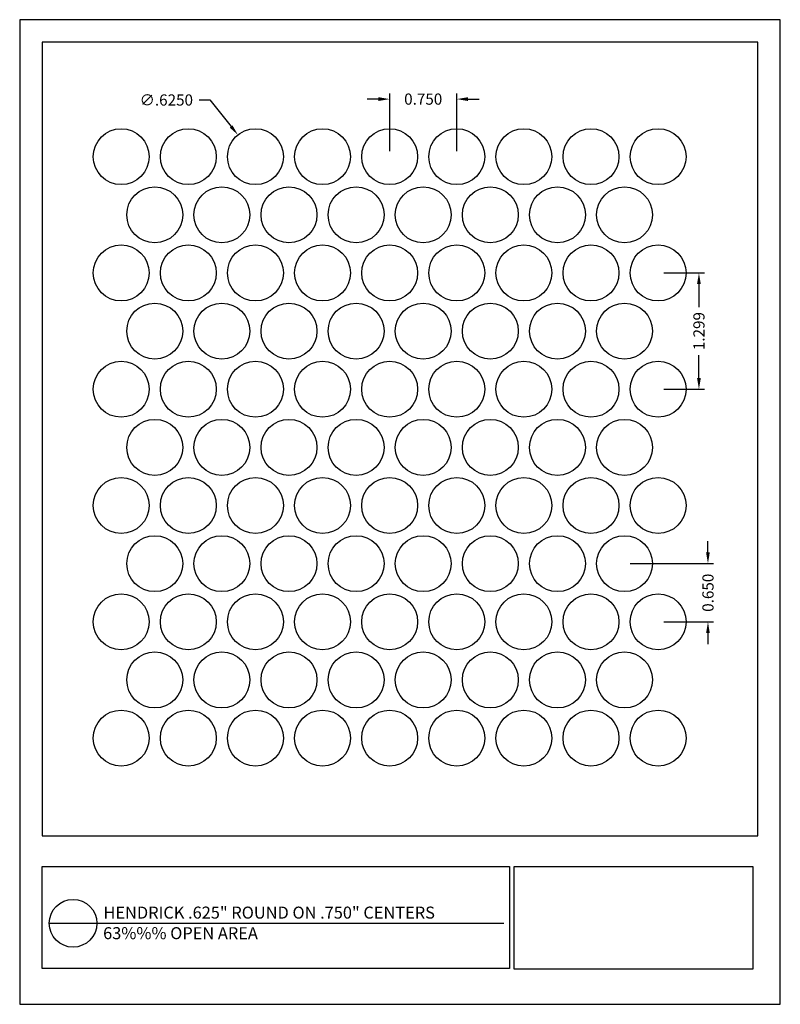
# Model space of a CAD drawing. Units: inches. Extents: x 442.1 to 450.6, y 36.8 to 47.8.
import ezdxf

# ---------------------------------------------------------------- set-up
doc = ezdxf.new("R2010")
doc.units = ezdxf.units.IN
doc.header["$MEASUREMENT"] = 0
doc.layers.add('PERF_FILL', color=7, linetype='Continuous')
doc.layers.add('text', color=7, linetype='Continuous')
doc.styles.add('HEND_SD 0.250', font='ROMANS.shx', dxfattribs={"height": 0.125})
doc.styles.add('ZZ-DETAILTITLE', font='ARIALN.TTF', dxfattribs={"height": 4.77})
doc.dimstyles.new('AM_ANSI', dxfattribs={"dimtxt": 0.12, "dimasz": 0.12, "dimexe": 0.1, "dimexo": 0.05, "dimgap": 0.06, "dimtad": 0, "dimtih": 1, "dimtoh": 1, "dimdec": 4, "dimzin": 7, "dimdsep": 46, "dimtxsty": 'Standard', "dimcen": 0, "dimclrd": 256, "dimclre": 256, "dimclrt": 2, "dimadec": 0, "dimazin": 2, "dimtp": 0.1, "dimtm": 0.1, "dimtfac": 0.71, "dimtdec": 4, "dimtofl": 0, "dimtmove": 0, "dimatfit": 3, "dimfxl": 1, "dimtolj": 1, "dimtzin": 7, "dimlwd": -1, "dimlwe": -1, "dimarcsym": 1})
doc.dimstyles.new('HEND_SD 0.250', dxfattribs={"dimtxt": 0.125, "dimasz": 0.125, "dimexe": 0.0625, "dimexo": 0.0625, "dimgap": 0.03125, "dimtad": 0, "dimdec": 3, "dimzin": 0, "dimdsep": 46, "dimtxsty": 'HEND_SD 0.250', "dimcen": 0.09, "dimadec": 3, "dimazin": 0, "dimtfac": 1, "dimtdec": 3, "dimtofl": 0, "dimtmove": 0, "dimatfit": 3, "dimfxl": 1, "dimtolj": 1, "dimtzin": 0, "dimarcsym": 0})

# ---------------------------------------------------------------- blocks, each defined once
blk = doc.blocks.new('*D0')
at = {"layer": 'Defpoints', "color": 0, "transparency": 16777216}
for p in [(446.207, 46.878), (446.207, 46.235), (446.957, 46.235)]:
    blk.add_point(p, dxfattribs=at)
at = {"layer": 'PERF_FILL', "color": 0, "lineweight": -2, "transparency": 16777216}
for p, q in [((446.082, 46.878), (445.957, 46.878)), ((446.207, 46.297), (446.207, 46.941)), ((446.957, 46.297), (446.957, 46.941)), ((447.082, 46.878), (447.207, 46.878))]:
    blk.add_line(p, q, dxfattribs=at)
at = {"layer": 'PERF_FILL', "color": 0, "transparency": 16777216}
for points in [[(446.082, 46.899), (446.082, 46.857), (446.207, 46.878)], [(447.082, 46.899), (447.082, 46.857), (446.957, 46.878)]]:
    blk.add_solid(points, dxfattribs=at)
at = {"layer": 'PERF_FILL', "color": 0, "lineweight": 35, "transparency": 16777216, "insert": (446.582, 46.878), "char_height": 0.125, "attachment_point": 5, "style": 'HEND_SD 0.250'}
blk.add_mtext('\\A1;0.750', dxfattribs=at)
blk = doc.blocks.new('*D1')
at = {"layer": 'Defpoints', "color": 0, "transparency": 16777216}
for p in [(444.511, 46.478), (444.902, 45.991)]:
    blk.add_point(p, dxfattribs=at)
at = {"layer": 'PERF_FILL', "linetype": 'ByBlock', "transparency": 16777216}
for p, q in [((444.077, 46.868), (444.197, 46.868)), ((444.197, 46.868), (444.436, 46.572))]:
    blk.add_line(p, q, dxfattribs=at)
at = {"layer": 'PERF_FILL', "transparency": 16777216}
blk.add_solid([(444.451, 46.584), (444.42, 46.559), (444.511, 46.478)], dxfattribs=at)
at = {"layer": 'PERF_FILL', "color": 0, "lineweight": 35, "transparency": 16777216, "insert": (443.711, 46.868), "char_height": 0.125, "attachment_point": 5, "style": 'HEND_SD 0.250'}
blk.add_mtext('\\A1;∅.6250', dxfattribs=at)
blk = doc.blocks.new('*D2')
at = {"layer": 'Defpoints', "color": 0, "transparency": 16777216}
for p in [(449.207, 44.936), (449.207, 43.636), (449.663, 43.636)]:
    blk.add_point(p, dxfattribs=at)
at = {"layer": 'PERF_FILL', "color": 0, "lineweight": -2, "transparency": 16777216}
for p, q in [((449.269, 44.936), (449.726, 44.936)), ((449.663, 44.811), (449.663, 44.555)), ((449.663, 43.761), (449.663, 44.017)), ((449.269, 43.636), (449.726, 43.636))]:
    blk.add_line(p, q, dxfattribs=at)
at = {"layer": 'PERF_FILL', "color": 0, "transparency": 16777216}
for points in [[(449.642, 44.811), (449.684, 44.811), (449.663, 44.936)], [(449.642, 43.761), (449.684, 43.761), (449.663, 43.636)]]:
    blk.add_solid(points, dxfattribs=at)
at = {"layer": 'PERF_FILL', "color": 0, "lineweight": 35, "transparency": 16777216, "insert": (449.663, 44.286), "char_height": 0.125, "attachment_point": 5, "rotation": 90, "style": 'HEND_SD 0.250'}
blk.add_mtext('\\A1;1.299', dxfattribs=at)
blk = doc.blocks.new('*D3')
at = {"layer": 'Defpoints', "color": 0, "transparency": 16777216}
for p in [(448.832, 41.688), (449.207, 41.038), (449.764, 41.038)]:
    blk.add_point(p, dxfattribs=at)
at = {"layer": 'PERF_FILL', "color": 0, "lineweight": -2, "transparency": 16777216}
for p, q in [((449.764, 41.813), (449.764, 41.938)), ((448.894, 41.688), (449.826, 41.688)), ((449.269, 41.038), (449.826, 41.038)), ((449.764, 40.913), (449.764, 40.788))]:
    blk.add_line(p, q, dxfattribs=at)
at = {"layer": 'PERF_FILL', "color": 0, "transparency": 16777216}
for points in [[(449.743, 41.813), (449.784, 41.813), (449.764, 41.688)], [(449.743, 40.913), (449.784, 40.913), (449.764, 41.038)]]:
    blk.add_solid(points, dxfattribs=at)
at = {"layer": 'PERF_FILL', "color": 0, "lineweight": 35, "transparency": 16777216, "insert": (449.764, 41.363), "char_height": 0.125, "attachment_point": 5, "rotation": 90, "style": 'HEND_SD 0.250'}
blk.add_mtext('\\A1;0.650', dxfattribs=at)

msp = doc.modelspace()

# ---------------------------------------------------------------- linework, layer by layer
msp.add_lwpolyline([(450.32239, 38.64717), (450.32239, 47.51511), (442.32239, 47.51511), (442.32239, 38.64717)])
at = {"layer": 'Defpoints'}
msp.add_lwpolyline([(442.07239, 36.76511), (450.57239, 36.76511), (450.57239, 47.76511), (442.07239, 47.76511)], close=True, dxfattribs=at)
at = {"layer": 'PERF_FILL', "color": 7}
msp.add_line((442.32239, 38.64717), (450.32239, 38.64717), dxfattribs=at)
at = {"layer": 'PERF_FILL'}
for p, q in [((447.59998, 38.30299), (450.26591, 38.30299)), ((447.59998, 37.15908), (447.59998, 38.30299)), ((450.26591, 38.30299), (450.26591, 37.15908)), ((450.26591, 37.15908), (447.59998, 37.15908))]:
    msp.add_line(p, q, dxfattribs=at)
at = {"layer": 'PERF_FILL', "color": 7}
msp.add_lwpolyline([(442.32239, 38.30299), (447.5446, 38.30299), (447.5446, 37.16457), (442.32239, 37.16457)], close=True, dxfattribs=at)
at = {"layer": 'PERF_FILL'}
for centre in [(443.20672, 46.23455), (443.95672, 46.23455), (444.70672, 46.23455), (445.45672, 46.23455), (446.20672, 46.23455), (446.95672, 46.23455), (447.70672, 46.23455), (448.45672, 46.23455), (449.20672, 46.23455), (443.58172, 45.58503), (444.33172, 45.58503), (445.08172, 45.58503), (445.83172, 45.58503), (446.58172, 45.58503), (447.33172, 45.58503), (448.08172, 45.58503), (448.83172, 45.58503), (443.20672, 44.93551), (443.95672, 44.93551), (444.70672, 44.93551), (445.45672, 44.93551), (446.20672, 44.93551), (446.95672, 44.93551), (447.70672, 44.93551), (448.45672, 44.93551), (449.20672, 44.93551), (443.58172, 44.28599), (444.33172, 44.28599), (445.08172, 44.28599), (445.83172, 44.28599), (446.58172, 44.28599), (447.33172, 44.28599), (448.08172, 44.28599), (448.83172, 44.28599), (443.20672, 43.63648), (443.95672, 43.63648), (444.70672, 43.63648), (445.45672, 43.63648), (446.20672, 43.63648), (446.95672, 43.63648), (447.70672, 43.63648), (448.45672, 43.63648), (449.20672, 43.63648), (443.58172, 42.98696), (444.33172, 42.98696), (445.08172, 42.98696), (445.83172, 42.98696), (446.58172, 42.98696), (447.33172, 42.98696), (448.08172, 42.98696), (448.83172, 42.98696), (443.20672, 42.33744), (443.95672, 42.33744), (444.70672, 42.33744), (445.45672, 42.33744), (446.20672, 42.33744), (446.95672, 42.33744), (447.70672, 42.33744), (448.45672, 42.33744), (449.20672, 42.33744), (443.58172, 41.68792), (444.33172, 41.68792), (445.08172, 41.68792), (445.83172, 41.68792), (446.58172, 41.68792), (447.33172, 41.68792), (448.08172, 41.68792), (448.83172, 41.68792), (443.20672, 41.0384), (443.95672, 41.0384), (444.70672, 41.0384), (445.45672, 41.0384), (446.20672, 41.0384), (446.95672, 41.0384), (447.70672, 41.0384), (448.45672, 41.0384), (449.20672, 41.0384), (443.58172, 40.38888), (444.33172, 40.38888), (445.08172, 40.38888), (445.83172, 40.38888), (446.58172, 40.38888), (447.33172, 40.38888), (448.08172, 40.38888), (448.83172, 40.38888), (443.20672, 39.73936), (443.95672, 39.73936), (444.70672, 39.73936), (445.45672, 39.73936), (446.20672, 39.73936), (446.95672, 39.73936), (447.70672, 39.73936), (448.45672, 39.73936), (449.20672, 39.73936)]:
    msp.add_circle(centre, 0.3125, dxfattribs=at)
at = {"layer": 'text'}
msp.add_line((442.40223, 37.6701), (447.48325, 37.67034), dxfattribs=at)
msp.add_circle((442.66871, 37.6701), 0.26647, dxfattribs=at)

# ---------------------------------------------------------------- texts
at = {"layer": 'PERF_FILL', "style": 'ZZ-DETAILTITLE'}
for s, p in [('HENDRICK .625" ROUND ON .750" CENTERS', (443.009, 37.72252)), ('63%%% OPEN AREA', (443.00477, 37.49267))]:
    msp.add_text(s, height=0.1341563, dxfattribs=at).set_placement(p)

# ---------------------------------------------------------------- dimensions: what is measured, and where the dimension line sits
at = {"layer": 'PERF_FILL', "lineweight": 35}
dim = msp.add_diameter_dim_2p(p1=(444.90247, 45.99095), p2=(444.51098, 46.47815), dimstyle='AM_ANSI', override={"dimtxsty": 'HEND_SD 0.250', "dimclrt": 0, "dimtp": 0, "dimtm": 0, "dimtfac": 1, "dimtdec": 3, "dimtzin": 0}, dxfattribs=at)
dim.commit()
dim.dimension.update_dxf_attribs({"geometry": '*D1', "text_midpoint": (443.7109, 46.86832), "dimtype": 163})
dim = msp.add_linear_dim(base=(446.20672, 46.8782), p1=(446.95672, 46.23455), p2=(446.20672, 46.23455), dimstyle='HEND_SD 0.250', override={"dimarcsym": 1}, dxfattribs=at)
dim.commit()
dim.dimension.update_dxf_attribs({"geometry": '*D0', "text_midpoint": (446.58172, 46.8782)})
dim = msp.add_linear_dim(base=(449.66306, 43.63648), p1=(449.20672, 44.93551), p2=(449.20672, 43.63648), angle=90, dimstyle='HEND_SD 0.250', override={"dimarcsym": 1}, dxfattribs=at)
dim.commit()
dim.dimension.update_dxf_attribs({"geometry": '*D2', "text_midpoint": (449.66306, 44.28599), "dimtype": 160})
dim = msp.add_linear_dim(base=(449.76351, 41.0384), p1=(448.83172, 41.68792), p2=(449.20672, 41.0384), angle=90, dimstyle='HEND_SD 0.250', override={"dimarcsym": 1}, dxfattribs=at)
dim.commit()
dim.dimension.update_dxf_attribs({"geometry": '*D3', "text_midpoint": (449.76351, 41.36316)})

doc.saveas('drawing.dxf')
